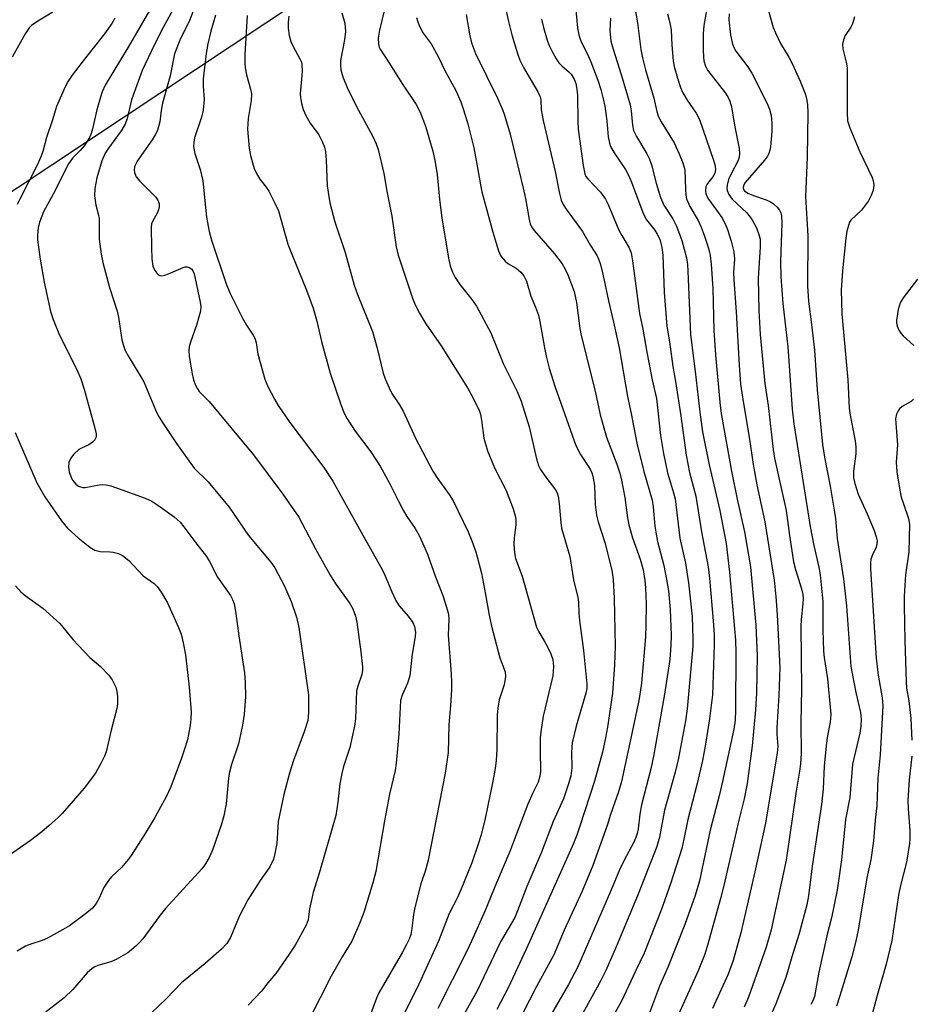
# Model space of a CAD drawing. Units: inches. Extents: x 1243767 to 1249767, y 541454 to 545454.
# Drawn here: x 1243978 to 1244191, y 544800 to 545036 of the extents above; entities that cross this region are included whole.
import ezdxf

# ---------------------------------------------------------------- set-up
doc = ezdxf.new("R2010")
doc.units = ezdxf.units.IN
doc.header["$MEASUREMENT"] = 0
doc.layers.add('NTRL-Trees', color=3, linetype='Continuous')
doc.layers.add('Undefined', color=1, linetype='Continuous')

msp = doc.modelspace()

# ---------------------------------------------------------------- linework, layer by layer
at = {"layer": 'NTRL-Trees'}
msp.add_lwpolyline([(1243766.85, 542640.11), (1243766.99, 544856.51), (1243866.15, 544922.33), (1243891.94, 544939.45), (1244062.11, 545052.39), (1244118.58, 545116.79), (1244143.32, 545201.71), (1244139.2, 545303.13), (1244093.02, 545366.62), (1243998.2, 545422.69), (1243942.17, 545454.23), (1244567.13, 545454.16), (1244660.03, 545373.3), (1244755.24, 545290.42), (1245000.02, 545089.58), (1245329.64, 544823.48), (1245334.63, 544819.45), (1245350.55, 544806.6), (1245912.79, 544453.85)], dxfattribs=at)
at = {"layer": 'Undefined'}
for points, elevation in [([(1244016.97, 545043.47), (1244011.89, 545034.17), (1244009.82, 545030.1), (1244006.87, 545023.92), (1244004.31, 545016.83), (1244003.26, 545012.4), (1244002.82, 545011.06), (1244001.85, 545009.42), (1243998.79, 545005.31), (1243998.02, 545004.12), (1243997.23, 545002.23), (1243996.02, 544998.23), (1243995.59, 544995.65), (1243995.51, 544993.92), (1243995.78, 544991.64), (1243996.35, 544989.56), (1243996.56, 544988.48), (1243996.6, 544983.52), (1243997.05, 544979.96), (1243997.46, 544977.93), (1243999.03, 544971.96), (1244000.91, 544966.3), (1244001.18, 544964.88), (1244002, 544959.39), (1244002.3, 544958.26), (1244002.84, 544956.87), (1244003.54, 544955.59), (1244007.31, 544949.38), (1244010.07, 544942.68), (1244010.83, 544941.13), (1244011.89, 544939.36), (1244015.07, 544934.59), (1244019.32, 544928.66), (1244022.72, 544925.39), (1244027.71, 544919.33), (1244032.37, 544912.59), (1244037.72, 544906.18), (1244038.69, 544904.85), (1244040.98, 544900.46), (1244042.57, 544896.81), (1244043.85, 544893.01), (1244044.37, 544890.59), (1244046.69, 544874.45), (1244046.74, 544870.33), (1244046.68, 544869.16), (1244046.53, 544868.3), (1244045.69, 544865.54), (1244043.12, 544858.75), (1244042.2, 544855.72), (1244040.83, 544850.54), (1244039.49, 544844.13), (1244039.1, 544838.81), (1244038.68, 544836.48), (1244038.3, 544835.06), (1244037.43, 544833.27), (1244035.18, 544829.99), (1244032.18, 544825.34), (1244030.12, 544821.41), (1244028.04, 544816.37), (1244027.15, 544814.9), (1244025.92, 544813.53), (1244022, 544810.13), (1244016.31, 544805.46), (1244012.69, 544801.78), (1244009.01, 544798.27)], 350), ([(1244010.33, 545041.19), (1244003.54, 545029.51), (1243998.03, 545020.35), (1243997.31, 545018.82), (1243996.88, 545017.54), (1243996.05, 545014.44), (1243994.99, 545009.89), (1243994.65, 545008.77), (1243994.32, 545008.01), (1243993.67, 545006.8), (1243993.01, 545005.86), (1243992.07, 545004.75), (1243990.24, 545002.89), (1243989.27, 545001.52), (1243985.61, 544994.3), (1243983.28, 544990.05), (1243982.27, 544987.59), (1243981.97, 544986.2), (1243981.8, 544984.5), (1243981.83, 544983.36), (1243982.03, 544981.63), (1243982.43, 544978.75), (1243983.42, 544973.19), (1243984.96, 544966.2), (1243985.61, 544964.28), (1243987.09, 544960.53), (1243991.14, 544952.49), (1243992.16, 544950.11), (1243992.96, 544947.61), (1243995.52, 544938.28), (1243995.84, 544936.89), (1243995.86, 544936.35), (1243995.79, 544935.94), (1243995.55, 544935.5), (1243995.03, 544934.91), (1243994.14, 544934.26), (1243992.36, 544933.51), (1243991.75, 544933.16), (1243990.44, 544932), (1243989.77, 544931.08), (1243989.36, 544930.02), (1243989.22, 544928.92), (1243989.4, 544927.81), (1243989.85, 544926.46), (1243990.27, 544925.73), (1243991, 544924.89), (1243991.65, 544924.4), (1243992.15, 544924.19), (1243992.68, 544924.09), (1243993.24, 544924.1), (1243996.62, 544924.68), (1243997.42, 544924.75), (1243998.24, 544924.71), (1243999.36, 544924.44), (1244001.84, 544923.62), (1244007.57, 544921.51), (1244009.19, 544920.78), (1244010.65, 544919.86), (1244014.55, 544917.08), (1244015.99, 544915.79), (1244016.89, 544914.67), (1244019.98, 544910.47), (1244022.32, 544907.54), (1244023.02, 544906.39), (1244024.95, 544902.64), (1244028.04, 544898.21), (1244028.56, 544897.25), (1244028.91, 544896.19), (1244029.33, 544893.93), (1244030.03, 544888.59), (1244031.4, 544879.68), (1244031.57, 544877.4), (1244031.63, 544873.95), (1244031.32, 544869.84), (1244030.9, 544867.19), (1244029.93, 544862.73), (1244028.31, 544857.77), (1244027.71, 544855.58), (1244027.56, 544854.51), (1244027, 544848.31), (1244026.47, 544845.45), (1244025.83, 544843.25), (1244023.77, 544837.22), (1244022.96, 544835.5), (1244021.89, 544833.75), (1244021.2, 544832.8), (1244012.49, 544823.26), (1244011.21, 544821.68), (1244007.01, 544816.06), (1244006.26, 544815.17), (1244005.45, 544814.34), (1244004.37, 544813.36), (1244003.46, 544812.66), (1244000.68, 544811.08), (1243999.35, 544810.5), (1243996.28, 544809.64), (1243995.53, 544809.31), (1243994.89, 544808.91), (1243993.72, 544807.86), (1243990.29, 544803.92), (1243988.17, 544801.94), (1243983.57, 544798.29)], 352), ([(1244020.1, 545040.71), (1244018.25, 545035.88), (1244015.89, 545031.16), (1244014.6, 545027.87), (1244013.58, 545022.59), (1244011.79, 545016.06), (1244011.46, 545014.34), (1244011.14, 545011.63), (1244010.55, 545009.52), (1244010.04, 545008.5), (1244009.26, 545007.27), (1244005.7, 545002.15), (1244005.27, 545001.39), (1244005.08, 545000.86), (1244004.98, 545000.05), (1244005.03, 544999.51), (1244005.48, 544998.46), (1244006.35, 544997.38), (1244010.17, 544993.55), (1244010.73, 544992.69), (1244010.94, 544992.01), (1244010.96, 544991.26), (1244010.82, 544990.51), (1244010.46, 544989.73), (1244009.33, 544987.71), (1244009.16, 544987.17), (1244009.06, 544986.3), (1244009.09, 544981.5), (1244009.23, 544978.82), (1244009.47, 544977.06), (1244009.91, 544976.04), (1244010.36, 544975.38), (1244010.71, 544975.03), (1244011.1, 544974.8), (1244011.57, 544974.76), (1244012.35, 544974.93), (1244013.16, 544975.22), (1244016.68, 544976.71), (1244017.2, 544976.87), (1244017.7, 544976.91), (1244018.18, 544976.77), (1244018.79, 544976.32), (1244019.06, 544975.94), (1244019.36, 544975.2), (1244020.81, 544968.4), (1244020.92, 544967.37), (1244020.82, 544966.27), (1244020.41, 544964.58), (1244020, 544963.19), (1244018.43, 544958.83), (1244018.17, 544957.72), (1244018.07, 544956.86), (1244018.14, 544955.4), (1244018.84, 544951.27), (1244019.15, 544949.81), (1244019.56, 544948.7), (1244020.12, 544947.65), (1244020.56, 544947.06), (1244022.92, 544944.65), (1244033.53, 544931.92), (1244040.61, 544922.48), (1244044.4, 544916.97), (1244048.45, 544909.19), (1244051.87, 544903.08), (1244053.12, 544901.14), (1244056.64, 544896.31), (1244057.34, 544895.05), (1244057.99, 544893.24), (1244058.32, 544891.87), (1244059.29, 544884.72), (1244059.69, 544881.17), (1244059.67, 544880.32), (1244059.5, 544879.29), (1244058.53, 544876.51), (1244058.25, 544875.38), (1244057.94, 544868.66), (1244057.73, 544866.92), (1244056.63, 544861.81), (1244055.11, 544857.28), (1244054.68, 544855.62), (1244054.25, 544853.14), (1244053.78, 544848.72), (1244053.23, 544845.52), (1244049.38, 544831.96), (1244047.86, 544827.11), (1244046.94, 544823.19), (1244046.63, 544820.59), (1244046.18, 544819.32), (1244043.49, 544814.55), (1244042.08, 544812.34), (1244038.91, 544807.76), (1244036.97, 544805.49), (1244035.44, 544803.47), (1244032.3, 544800.13)], 348), ([(1244065.45, 545040.81), (1244064.25, 545035.89), (1244063.73, 545033.58), (1244063.43, 545031.59), (1244063.45, 545030.29), (1244063.65, 545029.5), (1244063.88, 545028.98), (1244065.98, 545025.77), (1244069.2, 545020.59), (1244072.54, 545015.72), (1244073.45, 545013.94), (1244074.75, 545010.6), (1244076.52, 545004.56), (1244077.08, 545001.93), (1244077.57, 544998.99), (1244078.13, 544993.09), (1244078.67, 544988.52), (1244080.33, 544978.54), (1244080.68, 544977.16), (1244081.22, 544975.58), (1244081.82, 544974.32), (1244082.93, 544972.63), (1244085.8, 544969.09), (1244086.98, 544967.45), (1244090.41, 544961.07), (1244093.43, 544953.59), (1244096.72, 544947.06), (1244097.69, 544944.72), (1244099.57, 544938.61), (1244101.34, 544930.91), (1244101.82, 544929.37), (1244102.31, 544928.41), (1244103.28, 544926.9), (1244105.84, 544923.54), (1244106.24, 544922.8), (1244106.52, 544921.99), (1244106.79, 544920.23), (1244107.12, 544915.67), (1244107.3, 544914.31), (1244109.32, 544907.58), (1244110.2, 544901.95), (1244111.26, 544897.72), (1244111.38, 544896.65), (1244111.49, 544893.89), (1244111.64, 544892.21), (1244112.58, 544885.05), (1244113.4, 544877.1), (1244113.36, 544875.97), (1244113.14, 544874.87), (1244110.8, 544866.93), (1244109.88, 544862.95), (1244109.68, 544860.83), (1244109.78, 544856.93), (1244109.51, 544855.05), (1244108.99, 544853.16), (1244107.78, 544849.58), (1244105.35, 544844.08), (1244102.51, 544836.77), (1244098.97, 544828.53), (1244096.8, 544822.73), (1244096.12, 544821.13), (1244092.72, 544815.29), (1244087.11, 544803.6), (1244080.28, 544791.27)], 338), ([(1244156.89, 545038.14), (1244158.03, 545034.22), (1244158.53, 545032.87), (1244159.79, 545030.32), (1244161.72, 545027.12), (1244162.55, 545025.59), (1244164.45, 545021.34), (1244165.72, 545018.12), (1244166, 545017.07), (1244166.2, 545015.74), (1244166.27, 545013.73), (1244166.18, 545003.18), (1244165.74, 544993.7), (1244166.27, 544984.31), (1244166.26, 544972.23), (1244166.44, 544968.64), (1244167.2, 544963.08), (1244167.88, 544956.95), (1244168.55, 544947.45), (1244169.82, 544934.35), (1244170.27, 544931.29), (1244171.67, 544924.42), (1244172.64, 544918.65), (1244172.89, 544916.65), (1244173.3, 544911.89), (1244174.85, 544902.21), (1244175.53, 544895.76), (1244176.61, 544881.23), (1244177.8, 544875.02), (1244178.94, 544870.17), (1244179.09, 544868.64), (1244178.98, 544866.96), (1244178.72, 544865.23), (1244177, 544857.86), (1244176.33, 544849.85), (1244175.36, 544844.63), (1244174.37, 544834.95), (1244173.33, 544827.64), (1244171.97, 544821.08), (1244170.87, 544816.78), (1244168.91, 544808.05), (1244167.86, 544802.21), (1244167.51, 544801.21), (1244167.04, 544800.33)], 316), ([(1243985.46, 545037.83), (1243981.88, 545035.67), (1243980.41, 545034.68), (1243979.79, 545034.08), (1243978.85, 545032.64), (1243975.74, 545027.06)], 356), ([(1244000.32, 545036.4), (1243999.62, 545035.17), (1243997.88, 545032.63), (1243992.74, 545026.21), (1243990.14, 545022.76), (1243989.18, 545021.37), (1243988.46, 545020.01), (1243986.36, 545015.26), (1243985.31, 545011.87), (1243983.94, 545007.89), (1243983.06, 545004.47), (1243982.63, 545003.2), (1243981.71, 545001.23), (1243977.57, 544993.08), (1243976.99, 544991.79)], 354), ([(1244024.45, 545037.17), (1244023.3, 545033.33), (1244022.61, 545030.25), (1244022.23, 545027.97), (1244021.53, 545021.9), (1244021.53, 545020.13), (1244021.73, 545016.96), (1244021.51, 545014.41), (1244021.13, 545012.73), (1244019.42, 545007.74), (1244019.23, 545006.68), (1244019.21, 545005.69), (1244019.52, 545004.05), (1244020.79, 545000.17), (1244021.41, 544997.47), (1244022.26, 544988.81), (1244022.97, 544985.32), (1244023.59, 544983.03), (1244027.01, 544972.81), (1244027.88, 544970.64), (1244030.88, 544964.6), (1244031.86, 544962.89), (1244033.48, 544960.56), (1244033.87, 544959.84), (1244034.16, 544958.81), (1244034.62, 544955.97), (1244036.28, 544950.02), (1244036.92, 544948.38), (1244038.55, 544945.19), (1244039.46, 544943.68), (1244042.27, 544939.61), (1244050.36, 544928.88), (1244052.54, 544925.61), (1244059.71, 544912.67), (1244064.4, 544904.42), (1244065.03, 544903.1), (1244066.67, 544899.07), (1244067.65, 544896.99), (1244068.47, 544895.78), (1244070.56, 544893.28), (1244071.67, 544891.72), (1244072.14, 544890.76), (1244072.37, 544889.46), (1244072.3, 544888.39), (1244071.52, 544884.14), (1244070.99, 544879.01), (1244070.43, 544877.2), (1244069.12, 544874.34), (1244068.76, 544873.09), (1244068.36, 544865.1), (1244067.71, 544858.08), (1244067.47, 544856.31), (1244066.15, 544850.68), (1244064.89, 544844.25), (1244062.86, 544832.15), (1244062.13, 544829.4), (1244059.94, 544822.35), (1244058.81, 544819.31), (1244057.12, 544815.49), (1244054.78, 544811.7), (1244052.16, 544807.12), (1244046.79, 544796.56)], 346), ([(1244032.04, 545037.06), (1244031.51, 545027.7), (1244031.46, 545025.65), (1244031.57, 545024.52), (1244031.89, 545022.84), (1244032.85, 545019.45), (1244033.07, 545018.33), (1244033.03, 545016.74), (1244032.3, 545012.36), (1244032.11, 545009.81), (1244032.51, 545005.28), (1244032.85, 545003.54), (1244033.29, 545001.82), (1244033.73, 545000.44), (1244034.18, 544999.37), (1244035.1, 544997.89), (1244036.6, 544995.94), (1244037.21, 544995.02), (1244038.67, 544992.17), (1244039.51, 544990.33), (1244041.81, 544982.35), (1244042.89, 544979.51), (1244046.21, 544971.32), (1244047.83, 544966.98), (1244048.7, 544963.9), (1244049.8, 544958.98), (1244051.94, 544951.44), (1244054.37, 544944.16), (1244055.19, 544942.05), (1244055.96, 544940.54), (1244057.9, 544937.55), (1244061.62, 544932.58), (1244063.89, 544929.15), (1244066.17, 544924.97), (1244068.16, 544920.94), (1244069.4, 544918.65), (1244070.3, 544917.16), (1244072.23, 544914.27), (1244073.21, 544912.61), (1244074.06, 544910.85), (1244075.2, 544908.13), (1244077.17, 544902.65), (1244078.9, 544898.23), (1244079.78, 544895.42), (1244080.22, 544893.72), (1244080.32, 544892.43), (1244080.17, 544888.71), (1244080.88, 544879.43), (1244080.97, 544877.38), (1244080.95, 544875.64), (1244080.75, 544871.9), (1244080.35, 544867.28), (1244080.17, 544860.66), (1244079.46, 544855.66), (1244075.34, 544834.88), (1244074.71, 544832.48), (1244073.59, 544829.23), (1244072.18, 544823.56), (1244071.84, 544821.86), (1244071.47, 544818.51), (1244071.2, 544817.1), (1244070.82, 544815.98), (1244070.21, 544814.64), (1244069.26, 544812.82), (1244063.59, 544803.11), (1244062.99, 544801.8), (1244061.29, 544797.26)], 344), ([(1244041.98, 545036.92), (1244041.85, 545035.46), (1244041.85, 545033.99), (1244042.1, 545032.25), (1244042.47, 545030.85), (1244042.96, 545029.79), (1244044.67, 545026.7), (1244045.01, 545025.9), (1244045.15, 545025.34), (1244045.2, 545023.59), (1244044.73, 545018.33), (1244044.79, 545017.45), (1244045.06, 545015.98), (1244045.42, 545014.54), (1244046, 545013.25), (1244047.15, 545011.31), (1244049.2, 545008.46), (1244050.02, 545006.92), (1244050.56, 545005.57), (1244050.77, 545004.45), (1244050.96, 545002.44), (1244051.22, 544996.32), (1244051.86, 544992.23), (1244053.04, 544987.66), (1244055.54, 544980.34), (1244057.68, 544972.47), (1244058.46, 544970.28), (1244062.04, 544961.38), (1244063.18, 544957.44), (1244064.6, 544951.44), (1244065.1, 544950.06), (1244066.04, 544947.9), (1244066.71, 544946.59), (1244068.52, 544943.85), (1244069.39, 544942.32), (1244072.33, 544935.89), (1244076.5, 544928), (1244077.66, 544926.14), (1244080.41, 544922.41), (1244081.35, 544920.89), (1244084.96, 544913.43), (1244085.87, 544911.32), (1244086.76, 544908.66), (1244088.16, 544903.56), (1244089.14, 544898.44), (1244089.98, 544893.48), (1244090.53, 544890.89), (1244092.54, 544883.31), (1244093.79, 544879.96), (1244093.93, 544878.83), (1244093.61, 544876.8), (1244092.42, 544873.27), (1244092.05, 544871.28), (1244091.93, 544869.54), (1244091.86, 544861.24), (1244091.68, 544858.81), (1244091.41, 544856.84), (1244090.88, 544853.73), (1244089.06, 544844.85), (1244088.07, 544840.89), (1244087.39, 544838.66), (1244085.82, 544834.22), (1244083.24, 544827.74), (1244082.33, 544825.75), (1244080.37, 544822.11), (1244077.87, 544815.44), (1244072.74, 544804.3), (1244068.31, 544795.41)], 342), ([(1244054.7, 545037.71), (1244055.43, 545035.19), (1244055.57, 545033.21), (1244055.35, 545031.25), (1244054.41, 545026.32), (1244054.36, 545025.17), (1244054.48, 545024.05), (1244054.98, 545022.41), (1244056.18, 545019.46), (1244058.67, 545014.39), (1244062.03, 545008.23), (1244062.9, 545006.33), (1244063.42, 545004.94), (1244064.76, 544999.26), (1244065.47, 544995.04), (1244066.69, 544988.98), (1244067.73, 544981.65), (1244068.2, 544979.65), (1244071.66, 544969.36), (1244072.3, 544967.81), (1244073.3, 544965.77), (1244074.81, 544963.22), (1244078.53, 544958), (1244084.81, 544947.91), (1244086.16, 544945.46), (1244087.67, 544942.32), (1244087.92, 544941.53), (1244088.18, 544940.18), (1244088.72, 544935.85), (1244089.62, 544932.83), (1244091.3, 544928.74), (1244094.09, 544923.34), (1244095.7, 544918.99), (1244096.22, 544917.31), (1244096.37, 544916.47), (1244096.39, 544915.15), (1244095.99, 544911.98), (1244095.93, 544910.5), (1244096.02, 544908.41), (1244096.31, 544907.05), (1244097.86, 544902.85), (1244101.33, 544890.6), (1244101.86, 544889.49), (1244103.18, 544887.35), (1244103.86, 544886.09), (1244104.73, 544884.27), (1244105.21, 544882.93), (1244105.35, 544882.1), (1244105.39, 544881.25), (1244105.24, 544878.98), (1244102.88, 544869.35), (1244102.34, 544865.6), (1244102.23, 544864.13), (1244102.17, 544861.14), (1244102.28, 544856.12), (1244102.15, 544854.95), (1244101.7, 544853.57), (1244100.43, 544851.01), (1244099.26, 544848.29), (1244094.94, 544836.92), (1244091.72, 544829.47), (1244089.01, 544822.82), (1244085.75, 544815.49), (1244084.44, 544812.73), (1244077.69, 544799.35)], 340), ([(1244072.62, 545036.59), (1244072.81, 545035.76), (1244073.26, 545034.66), (1244074.21, 545032.8), (1244076.06, 545030.27), (1244077.79, 545027.26), (1244079.4, 545023.86), (1244082, 545019.07), (1244083.17, 545016.36), (1244083.86, 545014.45), (1244084.89, 545011.14), (1244086.28, 545005.35), (1244087.23, 545000.58), (1244087.88, 544996.5), (1244088.24, 544994.82), (1244090.85, 544985.17), (1244092.22, 544980.7), (1244092.8, 544979.47), (1244093.83, 544978.21), (1244094.46, 544977.7), (1244096.46, 544976.56), (1244097.59, 544975.62), (1244098.28, 544974.71), (1244098.92, 544973.42), (1244099.98, 544969.89), (1244101.12, 544967.2), (1244101.77, 544965.36), (1244102.11, 544963.8), (1244103.24, 544957.47), (1244103.73, 544955.22), (1244104.37, 544952.66), (1244105.78, 544948.11), (1244110.77, 544934.14), (1244111.88, 544931.96), (1244114.2, 544928.44), (1244114.61, 544927.57), (1244114.85, 544926.8), (1244115.22, 544924.54), (1244115.38, 544919.98), (1244115.71, 544917.47), (1244116.09, 544915.83), (1244117.7, 544910.94), (1244119.34, 544904.3), (1244119.68, 544902.04), (1244119.92, 544897.56), (1244120.16, 544886.08), (1244120.03, 544881.58), (1244119.56, 544874.81), (1244118.36, 544866.68), (1244117.88, 544864.12), (1244117.1, 544860.74), (1244115.2, 544853.73), (1244111.73, 544842.97), (1244110.97, 544840.81), (1244110.16, 544838.81), (1244098.93, 544813.74), (1244094.51, 544804.28), (1244091.84, 544799.08)], 336), ([(1244177.5, 545036.75), (1244176.98, 545035.06), (1244176.61, 545034.27), (1244175.21, 545032.26), (1244174.83, 545031.24), (1244174.61, 545030.18), (1244174.69, 545029.09), (1244175.51, 545025.87), (1244175.72, 545024.54), (1244175.69, 545013.81), (1244175.84, 545011.82), (1244176.37, 545010.15), (1244178.77, 545004.41), (1244181.7, 544998.27), (1244181.97, 544997.44), (1244182.1, 544996.59), (1244182.05, 544995.76), (1244181.83, 544994.97), (1244181.43, 544993.95), (1244180.81, 544992.71), (1244179.19, 544990.49), (1244176.61, 544988.03), (1244176.32, 544987.56), (1244176.02, 544986.8), (1244175.68, 544985.45), (1244175.44, 544983.74), (1244174.57, 544975.93), (1244174.25, 544971.34), (1244174.46, 544965.61), (1244175.87, 544949.82), (1244176.24, 544943.08), (1244176.48, 544941.4), (1244177.63, 544935.26), (1244177.82, 544933.82), (1244177.83, 544932.13), (1244177.24, 544927.97), (1244177.25, 544926.42), (1244177.57, 544925.02), (1244178.39, 544922.46), (1244180.49, 544917.8), (1244182.17, 544913.74), (1244182.7, 544912.27), (1244182.89, 544911.3), (1244182.84, 544910.55), (1244182.64, 544909.8), (1244181.78, 544907.97), (1244181.42, 544906.93), (1244181.3, 544906.09), (1244181.31, 544904.63), (1244182.24, 544889.4), (1244182.7, 544883.21), (1244183.17, 544879.18), (1244184.11, 544873.74), (1244184.27, 544871.77), (1244183.6, 544860.11), (1244183.08, 544854.51), (1244182.81, 544847.83), (1244182.42, 544844.45), (1244182.04, 544839.51), (1244181.36, 544834.94), (1244180.47, 544830.64), (1244178.32, 544818.1), (1244177.79, 544815.48), (1244176.8, 544811.75), (1244173.96, 544802.35), (1244173.13, 544799.94)], 314), ([(1244192.57, 544973.94), (1244189.16, 544969.5), (1244188.39, 544968.27), (1244187.92, 544966.64), (1244187.51, 544964.08), (1244187.53, 544963.52), (1244187.69, 544962.71), (1244188.13, 544961.71), (1244188.56, 544961.02), (1244189.14, 544960.39), (1244191.69, 544958.03)], 312), ([(1244191.59, 544945.22), (1244191.04, 544944.68), (1244188.88, 544943.43), (1244188.25, 544942.88), (1244187.93, 544942.41), (1244187.56, 544941.63), (1244187.3, 544940.52), (1244187.74, 544934.27), (1244187.49, 544930.14), (1244187.63, 544927.82), (1244188.25, 544923.94), (1244188.68, 544921.78), (1244189.1, 544920.39), (1244190.44, 544916.64), (1244190.68, 544915.33), (1244190.52, 544908.66), (1244189.69, 544903.16), (1244189.4, 544898.07), (1244189.34, 544895.72), (1244189.5, 544887.46), (1244189.83, 544877.51), (1244189.97, 544876.07), (1244190.52, 544872.97), (1244190.98, 544868.81), (1244191.23, 544863.55)], 312), ([(1243976.44, 544937.25), (1243981.69, 544925.19), (1243983.56, 544921.86), (1243987.57, 544916.05), (1243989.04, 544914.31), (1243991.53, 544912), (1243994.33, 544909.78), (1243995.56, 544909.05), (1243996.86, 544908.75), (1243999.14, 544908.69), (1243999.95, 544908.59), (1244001.23, 544908.26), (1244002.18, 544907.8), (1244003.67, 544906.62), (1244007.12, 544902.95), (1244009.73, 544901.05), (1244010.51, 544900.36), (1244011.45, 544899.05), (1244012.94, 544896.43), (1244015.6, 544890.58), (1244016.22, 544888.94), (1244016.71, 544886.91), (1244017.27, 544884.01), (1244018.16, 544876.26), (1244018.59, 544870.4), (1244018.54, 544868.73), (1244018.39, 544867.08), (1244017.71, 544863.65), (1244017.06, 544861.44), (1244016.32, 544859.25), (1244013.78, 544852.43), (1244012.65, 544850.02), (1244009.92, 544845.08), (1244007.62, 544841.22), (1244004.25, 544835.95), (1244003.54, 544835), (1244002, 544833.19), (1243999.56, 544830.86), (1243998.82, 544830.01), (1243997.72, 544828.32), (1243996.62, 544825.76), (1243995.87, 544824.51), (1243994.96, 544823.39), (1243993.64, 544822.28), (1243989.49, 544819.14), (1243987.84, 544818.15), (1243984.2, 544816.16), (1243982.95, 544815.62), (1243980.02, 544814.7), (1243978.96, 544814.24), (1243976.93, 544813.06)], 354), ([(1243976.54, 544900.53), (1243977.84, 544899.12), (1243978.9, 544898.21), (1243983.1, 544895.15), (1243987.15, 544891.48), (1243990.36, 544887.62), (1243991.53, 544886.31), (1243994.37, 544883.4), (1243996.89, 544881.18), (1243998.87, 544879.13), (1243999.69, 544877.99), (1244000.55, 544876.24), (1244000.82, 544875.2), (1244000.94, 544874.05), (1244000.99, 544872.32), (1244000.86, 544871.17), (1243999.48, 544865.99), (1243998.25, 544860.83), (1243997.86, 544859.76), (1243997.1, 544858.19), (1243995.68, 544855.66), (1243993.01, 544852.06), (1243987.73, 544846.06), (1243986.72, 544845.02), (1243984.6, 544843.12), (1243982.88, 544841.64), (1243980.12, 544839.59), (1243971.05, 544833.28)], 356), ([(1244191.17, 544859.75), (1244190.57, 544854.12), (1244190.28, 544849.22), (1244190.3, 544847.11), (1244190.7, 544841.96), (1244190.72, 544839.98), (1244190.63, 544838.81), (1244189.96, 544834.39), (1244188.51, 544828.76), (1244188.01, 544826.45), (1244186.41, 544815.65), (1244185.06, 544809.93), (1244182.88, 544802.49), (1244181.5, 544797.1)], 312)]:
    msp.add_lwpolyline(points, dxfattribs=dict(at, elevation=elevation))
for points in [[(1244110.52, 545040.78, 328), (1244110.97, 545035.85, 328), (1244111.16, 545034.12, 328), (1244111.48, 545032.46, 328), (1244111.77, 545031.37, 328), (1244112.07, 545030.56, 328), (1244113.56, 545027.8, 328), (1244114.36, 545026, 328), (1244115.99, 545021.61, 328), (1244116.69, 545019.37, 328), (1244117.31, 545017.09, 328), (1244117.65, 545015.36, 328), (1244118.2, 545011.88, 328), (1244118.52, 545007.99, 328), (1244118.81, 545006.53, 328), (1244119.08, 545005.69, 328), (1244119.91, 545004.18, 328), (1244122.62, 545000.19, 328), (1244123.2, 544999.19, 328), (1244123.92, 544997.56, 328), (1244126.91, 544989.48, 328), (1244127.7, 544988.16, 328), (1244129.65, 544985.68, 328), (1244130.26, 544984.74, 328), (1244130.82, 544983.49, 328), (1244131.33, 544981.55, 328), (1244131.55, 544979.77, 328), (1244131.89, 544970.77, 328), (1244132.54, 544962.7, 328), (1244133.18, 544958.93, 328), (1244133.94, 544953, 328), (1244134.58, 544949.42, 328), (1244135.86, 544941.2, 328), (1244137.18, 544931.81, 328), (1244137.99, 544927.64, 328), (1244139.46, 544921.97, 328), (1244140.85, 544913.42, 328), (1244142.47, 544905.08, 328), (1244142.79, 544902.33, 328), (1244143.63, 544892.18, 328), (1244143.86, 544888.85, 328), (1244143.9, 544886.42, 328), (1244143.44, 544874.44, 328), (1244142.74, 544868.66, 328), (1244141.81, 544862.62, 328), (1244141.06, 544858.74, 328), (1244139.79, 544853.2, 328), (1244137.58, 544844.59, 328), (1244136.64, 544839.92, 328), (1244136.1, 544837.65, 328), (1244133.43, 544829.21, 328), (1244131.17, 544822.89, 328), (1244127.07, 544812.58, 328), (1244125.01, 544808.3, 328), (1244121.71, 544801.1, 328), (1244117.92, 544794.38, 328)], [(1244094.01, 545038.52, 332), (1244094.59, 545035.6, 332), (1244095.42, 545032.45, 332), (1244096.79, 545027.92, 332), (1244097.36, 545026.36, 332), (1244098.21, 545024.64, 332), (1244101.63, 545018.82, 332), (1244102.19, 545017.62, 332), (1244102.34, 545016.91, 332), (1244102.48, 545014.51, 332), (1244102.95, 545011.9, 332), (1244105.82, 544999.71, 332), (1244106.8, 544994.46, 332), (1244107.27, 544992.82, 332), (1244107.73, 544991.85, 332), (1244108.44, 544990.72, 332), (1244112.31, 544985.33, 332), (1244114.26, 544981.97, 332), (1244115.83, 544979.53, 332), (1244116.29, 544978.58, 332), (1244116.65, 544977.45, 332), (1244117.22, 544975.15, 332), (1244118.58, 544968.78, 332), (1244119.8, 544963.68, 332), (1244121.11, 544957.52, 332), (1244123.14, 544945.89, 332), (1244124.01, 544941.8, 332), (1244125.35, 544934.72, 332), (1244127, 544927.92, 332), (1244128.99, 544921.02, 332), (1244129.23, 544919.47, 332), (1244129.67, 544914.78, 332), (1244129.87, 544913.34, 332), (1244130.34, 544911.12, 332), (1244131.8, 544905.43, 332), (1244132.49, 544902.03, 332), (1244132.92, 544899.31, 332), (1244133.33, 544894.83, 332), (1244133.55, 544888.62, 332), (1244133.52, 544886.3, 332), (1244133.23, 544882.92, 332), (1244131.99, 544874.62, 332), (1244129.41, 544860.13, 332), (1244128.68, 544856.73, 332), (1244126.43, 544848.09, 332), (1244126.03, 544845.88, 332), (1244125.64, 544842.35, 332), (1244125.44, 544841.27, 332), (1244125.14, 544840.26, 332), (1244124.66, 544839.17, 332), (1244122.29, 544834.88, 332), (1244121.18, 544832.52, 332), (1244119.07, 544827.34, 332), (1244111.23, 544809.31, 332), (1244109.01, 544805.08, 332), (1244104.35, 544797.13, 332)], [(1244124.84, 545038.95, 324), (1244125.52, 545035.27, 324), (1244126.33, 545028.92, 324), (1244126.7, 545026.89, 324), (1244127.42, 545024.06, 324), (1244129.4, 545017.29, 324), (1244130.14, 545014.11, 324), (1244130.54, 545012.82, 324), (1244131.18, 545011.57, 324), (1244134.28, 545006.57, 324), (1244135.49, 545003.93, 324), (1244136.37, 545001.77, 324), (1244136.81, 545000.1, 324), (1244136.97, 544995.5, 324), (1244137.1, 544994.05, 324), (1244137.26, 544993.19, 324), (1244138.07, 544991.3, 324), (1244140, 544988, 324), (1244140.74, 544986.4, 324), (1244141.49, 544984.48, 324), (1244142.2, 544982.35, 324), (1244142.69, 544980.74, 324), (1244142.94, 544979.57, 324), (1244143.17, 544977.56, 324), (1244143.55, 544971.68, 324), (1244143.83, 544961.62, 324), (1244144.16, 544955.84, 324), (1244145.31, 544943.58, 324), (1244145.64, 544941.27, 324), (1244147.99, 544927.96, 324), (1244149.34, 544921.24, 324), (1244151.11, 544913.45, 324), (1244152.61, 544905.05, 324), (1244153.86, 544891.08, 324), (1244154.13, 544883.8, 324), (1244153.97, 544874.95, 324), (1244153.75, 544870.85, 324), (1244153, 544862.26, 324), (1244151.74, 544853.25, 324), (1244151.07, 544849.56, 324), (1244149.78, 544844.47, 324), (1244146.16, 544828.76, 324), (1244145.39, 544825.7, 324), (1244142.39, 544814.73, 324), (1244141.67, 544812.35, 324), (1244140.05, 544808.33, 324), (1244134.94, 544797.03, 324)], [(1244142.08, 545038.7, 320), (1244141.43, 545034.63, 320), (1244141.26, 545032.67, 320), (1244141.21, 545028.89, 320), (1244141.28, 545027.1, 320), (1244141.4, 545026.24, 320), (1244141.77, 545024.94, 320), (1244142.28, 545023.95, 320), (1244146.55, 545018.48, 320), (1244147.19, 545017.45, 320), (1244147.64, 545016.51, 320), (1244148.02, 545015.2, 320), (1244148.72, 545010.83, 320), (1244149.87, 545005.21, 320), (1244149.92, 545003.88, 320), (1244149.77, 545002.82, 320), (1244149.53, 545002.2, 320), (1244148.05, 544999.32, 320), (1244147.34, 544997.77, 320), (1244147.01, 544996.47, 320), (1244146.94, 544995.69, 320), (1244146.98, 544995.19, 320), (1244147.37, 544994.2, 320), (1244148.17, 544993.06, 320), (1244151.66, 544989.78, 320), (1244152.8, 544988.35, 320), (1244153.49, 544987.23, 320), (1244153.97, 544986.26, 320), (1244154.59, 544984.6, 320), (1244154.85, 544983.5, 320), (1244154.88, 544981.6, 320), (1244154.39, 544974.21, 320), (1244154.54, 544966.46, 320), (1244154.9, 544960.72, 320), (1244156.04, 544948.93, 320), (1244156.78, 544943.68, 320), (1244158.03, 544933.16, 320), (1244158.35, 544931.05, 320), (1244161.09, 544918.6, 320), (1244161.88, 544912.61, 320), (1244162.86, 544906.26, 320), (1244163.33, 544904.4, 320), (1244164.77, 544899.84, 320), (1244165.09, 544898.45, 320), (1244165.19, 544897.39, 320), (1244165.14, 544896.32, 320), (1244164.71, 544892.46, 320), (1244164.63, 544890.77, 320), (1244164.75, 544875.9, 320), (1244164.62, 544867.73, 320), (1244164.69, 544860.36, 320), (1244164.57, 544857.89, 320), (1244164.33, 544856.14, 320), (1244163.48, 544851.37, 320), (1244161.1, 544834.82, 320), (1244157.51, 544818.17, 320), (1244156.36, 544814.04, 320), (1244152.11, 544802.07, 320), (1244151.02, 544799.65, 320)], [(1244084.46, 545037.32, 334), (1244085.34, 545032.16, 334), (1244085.72, 545030.49, 334), (1244086.69, 545027.95, 334), (1244091.95, 545017.26, 334), (1244093.15, 545014.59, 334), (1244093.67, 545013.21, 334), (1244095, 545008.61, 334), (1244098.14, 544995.75, 334), (1244098.68, 544993.25, 334), (1244099.54, 544988.24, 334), (1244099.83, 544987.15, 334), (1244100.13, 544986.5, 334), (1244100.78, 544985.59, 334), (1244105.67, 544979.99, 334), (1244107.44, 544977.63, 334), (1244108.19, 544976.34, 334), (1244108.83, 544975.01, 334), (1244110.31, 544970.97, 334), (1244110.94, 544968.39, 334), (1244111.69, 544962.15, 334), (1244111.98, 544960.45, 334), (1244115.35, 544947.12, 334), (1244116.58, 544941.43, 334), (1244118.1, 544936.12, 334), (1244120.55, 544929.67, 334), (1244121.27, 544927.48, 334), (1244121.66, 544925.85, 334), (1244122.45, 544921.65, 334), (1244123.13, 544916.83, 334), (1244123.45, 544915.15, 334), (1244124.33, 544912.03, 334), (1244126.16, 544906.91, 334), (1244126.87, 544904.33, 334), (1244127.29, 544901.77, 334), (1244127.44, 544900.04, 334), (1244127.55, 544896.24, 334), (1244127.54, 544891.01, 334), (1244127.41, 544888.34, 334), (1244126.46, 544877.2, 334), (1244126.18, 544875.06, 334), (1244125.81, 544873.09, 334), (1244123.46, 544861.83, 334), (1244121.65, 544853.69, 334), (1244120.97, 544851.23, 334), (1244119.06, 544845.77, 334), (1244118.25, 544843.12, 334), (1244114.84, 544833.57, 334), (1244112.25, 544827.47, 334), (1244107.94, 544818.08, 334), (1244105.44, 544812.23, 334), (1244101.34, 544804.64, 334), (1244096.24, 544794.68, 334)], [(1244102.56, 545036.19, 330), (1244103, 545034.22, 330), (1244103.84, 545031.15, 330), (1244104.26, 545030.07, 330), (1244105.19, 545028.24, 330), (1244106.04, 545026.7, 330), (1244106.68, 545025.73, 330), (1244107.49, 545024.91, 330), (1244109.04, 545023.6, 330), (1244109.6, 545022.98, 330), (1244110.31, 545021.83, 330), (1244110.72, 545020.8, 330), (1244111, 545019.39, 330), (1244111.14, 545018.01, 330), (1244111.21, 545011.7, 330), (1244111.32, 545009.81, 330), (1244112.47, 545001.11, 330), (1244112.88, 544999.14, 330), (1244113.16, 544998.55, 330), (1244113.6, 544997.96, 330), (1244116.65, 544994.74, 330), (1244117.83, 544993.1, 330), (1244118.48, 544991.84, 330), (1244121.07, 544985.65, 330), (1244121.73, 544984.41, 330), (1244123.53, 544981.45, 330), (1244123.98, 544980.27, 330), (1244124.33, 544978.29, 330), (1244126, 544965.75, 330), (1244126.79, 544961.93, 330), (1244127.75, 544956.45, 330), (1244129.02, 544949.86, 330), (1244130.09, 544945.39, 330), (1244131.04, 544936.49, 330), (1244131.71, 544932.24, 330), (1244132.73, 544927.58, 330), (1244134.17, 544922.81, 330), (1244134.5, 544921.34, 330), (1244135.66, 544911.93, 330), (1244136.97, 544905.95, 330), (1244137.76, 544901.23, 330), (1244138.59, 544893.22, 330), (1244138.75, 544887.82, 330), (1244138.74, 544886.06, 330), (1244138.63, 544884.27, 330), (1244137.44, 544871.11, 330), (1244137, 544868.19, 330), (1244135.31, 544859.25, 330), (1244134.51, 544855.9, 330), (1244131.96, 544846.83, 330), (1244130.79, 544840.34, 330), (1244130.18, 544838.16, 330), (1244125.69, 544826.74, 330), (1244120.44, 544814.12, 330), (1244117.9, 544808.44, 330), (1244116.73, 544806.08, 330), (1244111.92, 544797.36, 330)], [(1244119.03, 545036.43, 326), (1244118.88, 545033.41, 326), (1244119.16, 545030.9, 326), (1244119.68, 545028.96, 326), (1244121.57, 545022.91, 326), (1244123.72, 545015.66, 326), (1244124, 545014.21, 326), (1244124.3, 545010.77, 326), (1244124.57, 545009.53, 326), (1244125.24, 545008.08, 326), (1244127.74, 545003.92, 326), (1244128.39, 545002.65, 326), (1244128.85, 545001.33, 326), (1244129.97, 544996.9, 326), (1244131, 544993.47, 326), (1244131.85, 544991.62, 326), (1244133.97, 544988.35, 326), (1244134.89, 544986.63, 326), (1244136.15, 544983.2, 326), (1244137.21, 544979.08, 326), (1244137.46, 544977.48, 326), (1244137.59, 544975.89, 326), (1244138.19, 544960.67, 326), (1244139.33, 544951.81, 326), (1244140.51, 544941.45, 326), (1244141.11, 544937.38, 326), (1244142.69, 544929.46, 326), (1244145.19, 544918.53, 326), (1244146.72, 544910.65, 326), (1244147.58, 544903.84, 326), (1244148.99, 544887.54, 326), (1244149.07, 544884.54, 326), (1244148.97, 544870.73, 326), (1244148.89, 544868.37, 326), (1244148.58, 544866.19, 326), (1244145.88, 544853.71, 326), (1244145.16, 544850.55, 326), (1244142.91, 544842.06, 326), (1244140.38, 544829.88, 326), (1244139.32, 544826.4, 326), (1244136.82, 544819.42, 326), (1244132.86, 544809.37, 326), (1244130.8, 544804.7, 326), (1244128.12, 544797.7, 326)], [(1244132.73, 545037.42, 322), (1244133.29, 545035.27, 322), (1244133.56, 545033.62, 322), (1244133.72, 545029.95, 322), (1244134.03, 545026.21, 322), (1244134.31, 545024.81, 322), (1244135.11, 545022.03, 322), (1244135.8, 545019.83, 322), (1244136.4, 545018.54, 322), (1244137.4, 545016.82, 322), (1244139.53, 545013.69, 322), (1244140.33, 545012.16, 322), (1244143.73, 545002.42, 322), (1244144.12, 545001.1, 322), (1244144.22, 545000.15, 322), (1244144.04, 544999.29, 322), (1244143.53, 544998.43, 322), (1244142.24, 544996.87, 322), (1244141.89, 544996.14, 322), (1244141.78, 544995.1, 322), (1244141.9, 544994.31, 322), (1244142.54, 544993.05, 322), (1244145.69, 544988.69, 322), (1244146.54, 544987.19, 322), (1244147.06, 544985.83, 322), (1244147.94, 544983.01, 322), (1244148.6, 544980.46, 322), (1244148.72, 544978.72, 322), (1244148.53, 544975.5, 322), (1244148.55, 544973.77, 322), (1244149.16, 544966.11, 322), (1244149.84, 544953.35, 322), (1244150.21, 544948.77, 322), (1244150.78, 544944.62, 322), (1244152.31, 544935.65, 322), (1244153.19, 544929.56, 322), (1244154.08, 544924.71, 322), (1244156.02, 544915.82, 322), (1244158.2, 544901.88, 322), (1244158.64, 544898.01, 322), (1244158.95, 544893.6, 322), (1244159.57, 544881.01, 322), (1244159.33, 544874.27, 322), (1244158.9, 544866.58, 322), (1244158.9, 544865, 322), (1244159.08, 544862.16, 322), (1244158.98, 544860.53, 322), (1244156.14, 544843.74, 322), (1244153.6, 544832.08, 322), (1244150.28, 544817.43, 322), (1244148.43, 544810.85, 322), (1244147.25, 544807.53, 322), (1244143.49, 544799.39, 322)], [(1244147.44, 545037.47, 318), (1244147.4, 545035.99, 318), (1244147.78, 545032.46, 318), (1244148.27, 545030.17, 318), (1244148.65, 545029.22, 318), (1244149.08, 545028.5, 318), (1244151.97, 545024.74, 318), (1244152.89, 545023.23, 318), (1244156.49, 545016.16, 318), (1244157.13, 545014.62, 318), (1244157.56, 545013.09, 318), (1244157.71, 545011.31, 318), (1244157.7, 545009.27, 318), (1244157.35, 545005.65, 318), (1244157.21, 545004.79, 318), (1244156.98, 545004.04, 318), (1244156.64, 545003.37, 318), (1244155.95, 545002.43, 318), (1244151.29, 544997.06, 318), (1244150.89, 544996.38, 318), (1244150.78, 544995.77, 318), (1244150.9, 544995.41, 318), (1244151.14, 544995.08, 318), (1244151.96, 544994.51, 318), (1244153.32, 544993.94, 318), (1244156.34, 544992.92, 318), (1244157.36, 544992.44, 318), (1244158.08, 544991.97, 318), (1244158.94, 544991.18, 318), (1244159.48, 544990.49, 318), (1244159.82, 544989.8, 318), (1244160, 544989.08, 318), (1244160.08, 544987.33, 318), (1244159.76, 544978.15, 318), (1244159.82, 544974.53, 318), (1244160.28, 544968.09, 318), (1244161.48, 544957.74, 318), (1244162.52, 544942.78, 318), (1244162.96, 544939.32, 318), (1244166.86, 544914.74, 318), (1244167.74, 544910.22, 318), (1244168.94, 544905, 318), (1244169.26, 544903.15, 318), (1244169.88, 544896.81, 318), (1244169.87, 544889.96, 318), (1244170.05, 544884.91, 318), (1244170.22, 544883.35, 318), (1244171.01, 544878.27, 318), (1244171.79, 544869.77, 318), (1244171.68, 544867.89, 318), (1244170.91, 544864.25, 318), (1244170.66, 544862.25, 318), (1244170.21, 544857.36, 318), (1244169.98, 544851.97, 318), (1244169.6, 544848.17, 318), (1244167.37, 544833.42, 318), (1244166.47, 544826.33, 318), (1244166.08, 544824.15, 318), (1244164.2, 544817.31, 318), (1244162.44, 544811.7, 318), (1244161.45, 544808.09, 318), (1244161.01, 544806.76, 318), (1244158.62, 544800.48, 318), (1244152.6, 544786.7, 318)]]:
    msp.add_polyline3d(points, dxfattribs=at)

doc.saveas('drawing.dxf')
